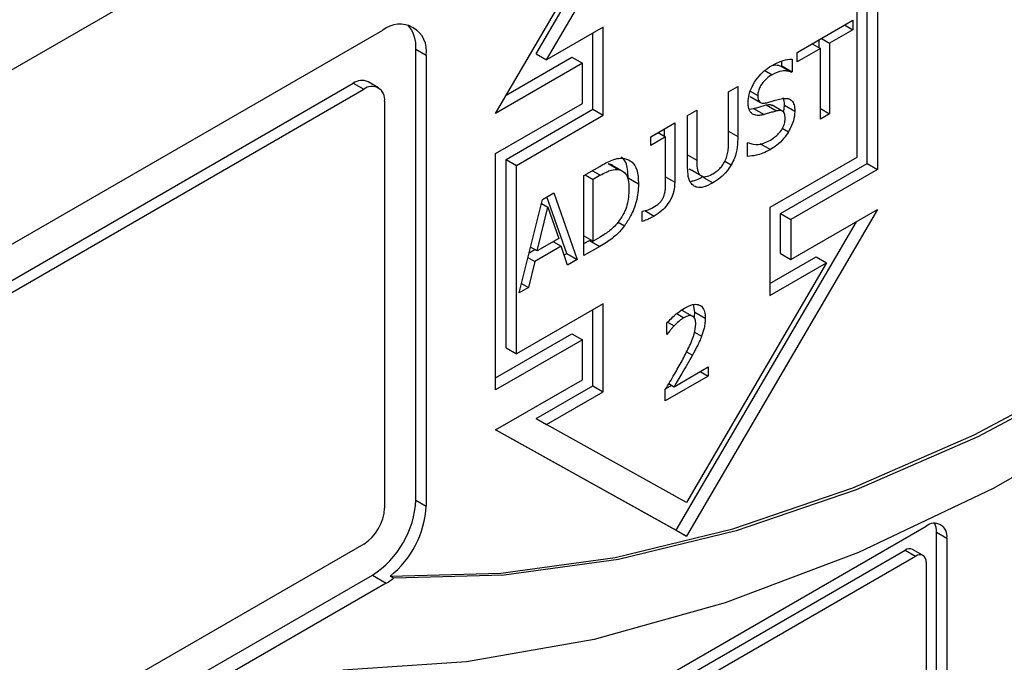
# Model space of a CAD drawing. Units: inches. Extents: x 0 to 118, y 0 to 108.
# Drawn here: x 17 to 18, y 96 to 97 of the extents above; entities that cross this region are included whole.
import ezdxf

# ---------------------------------------------------------------- set-up
doc = ezdxf.new("R2010")
doc.units = ezdxf.units.IN
doc.header["$MEASUREMENT"] = 0

msp = doc.modelspace()

# ---------------------------------------------------------------- linework, layer by layer
at = {"color": 7, "linetype": 'Continuous', "lineweight": 25}
for p, q in [((19.3694, 98.2772), (15.1268, 95.828)), ((17.3842, 96.8025), (17.5787, 97.1352)), ((17.4255, 96.863), (17.5681, 97.1071)), ((17.4361, 96.8569), (17.5787, 97.1009)), ((17.7626, 96.7514), (17.7626, 96.9801)), ((17.7732, 96.9862), (17.7732, 96.7453)), ((17.752, 96.9495), (17.752, 96.7576)), ((17.4938, 96.8902), (17.4361, 96.8569)), ((17.4938, 96.8005), (17.4938, 96.8902)), ((17.6913, 96.8646), (17.7481, 96.8974)), ((17.7481, 96.8877), (17.7244, 96.874)), ((17.7397, 96.8926), (17.7481, 96.8877)), ((17.7481, 96.8974), (17.7481, 96.8877)), ((16.2087, 96.2749), (17.2693, 96.8872)), ((17.4832, 96.8066), (17.4832, 96.8841)), ((17.7138, 96.8693), (17.7138, 96.8776)), ((17.716, 96.8789), (17.7244, 96.874)), ((17.3029, 96.4085), (17.3029, 96.8678)), ((17.3029, 96.8678), (17.3135, 96.8617)), ((17.715, 96.8686), (17.6913, 96.8549)), ((17.7066, 96.8735), (17.715, 96.8686)), ((17.715, 96.7966), (17.715, 96.8686)), ((17.7244, 96.874), (17.7244, 96.8021)), ((17.3135, 96.8617), (17.3135, 96.4024)), ((17.395, 96.821), (17.462, 96.8597)), ((17.4255, 96.863), (17.4361, 96.8569)), ((17.462, 96.8597), (17.4726, 96.8535)), ((17.6862, 96.8578), (17.6862, 96.8448)), ((17.6913, 96.8549), (17.6913, 96.8646)), ((17.4726, 96.8535), (17.3842, 96.8025)), ((17.4726, 96.8127), (17.4726, 96.8535)), ((17.6749, 96.8506), (17.6756, 96.851)), ((17.6749, 96.8506), (17.6855, 96.8444)), ((17.6756, 96.851), (17.6756, 96.8557)), ((17.6756, 96.851), (17.6862, 96.8448)), ((17.6862, 96.8448), (17.6855, 96.8444)), ((16.2175, 96.2433), (17.2393, 96.8331)), ((17.2393, 96.8331), (17.2499, 96.827)), ((17.2649, 96.8285), (17.2543, 96.8346)), ((17.6215, 96.8243), (17.6309, 96.8297)), ((17.6309, 96.8297), (17.6309, 96.7788)), ((16.2281, 96.2372), (17.2499, 96.827)), ((17.6215, 96.7731), (17.6215, 96.8243)), ((17.6433, 96.8197), (17.6539, 96.8135)), ((17.2711, 96.8148), (17.2711, 96.4004)), ((17.3842, 96.7617), (17.4726, 96.8127)), ((17.6427, 96.8067), (17.647, 96.8074)), ((17.647, 96.8074), (17.6576, 96.8013)), ((17.6598, 96.8111), (17.6704, 96.805)), ((17.6766, 96.8045), (17.666, 96.8107)), ((17.6776, 96.8044), (17.6783, 96.811)), ((17.6783, 96.811), (17.6889, 96.8049)), ((17.715, 96.8075), (17.7244, 96.8021)), ((17.3948, 96.7556), (17.4832, 96.8066)), ((17.4054, 96.7495), (17.4938, 96.8005)), ((17.4832, 96.8066), (17.4938, 96.8005)), ((17.5797, 96.8002), (17.5891, 96.8056)), ((17.5797, 96.7492), (17.5797, 96.8002)), ((17.5891, 96.8056), (17.5891, 96.7547)), ((17.7244, 96.8021), (17.715, 96.7966)), ((17.5423, 96.7786), (17.5667, 96.7927)), ((17.5667, 96.7927), (17.5667, 96.7323)), ((17.5423, 96.7699), (17.5423, 96.7786)), ((17.5573, 96.7786), (17.5423, 96.7699)), ((17.5498, 96.7829), (17.5573, 96.7786)), ((17.5561, 96.7793), (17.5561, 96.7865)), ((17.5573, 96.731), (17.5573, 96.7786)), ((17.6408, 96.7723), (17.6415, 96.7727)), ((17.6408, 96.7587), (17.6408, 96.7723)), ((17.6534, 96.7719), (17.664, 96.7658)), ((17.3842, 96.5208), (17.3842, 96.7617)), ((17.752, 96.7576), (17.6636, 96.7065)), ((17.3948, 96.5636), (17.3948, 96.7556)), ((17.3948, 96.7556), (17.4054, 96.7495)), ((17.4054, 96.5575), (17.4054, 96.7495)), ((17.4741, 96.7392), (17.4902, 96.7485)), ((17.4987, 96.7514), (17.5093, 96.7453)), ((17.5126, 96.7438), (17.5048, 96.7484)), ((17.6742, 96.7004), (17.7626, 96.7514)), ((17.7626, 96.7514), (17.7732, 96.7453)), ((17.4741, 96.6576), (17.4741, 96.7392)), ((17.4753, 96.7399), (17.4835, 96.7352)), ((17.4907, 96.7394), (17.4835, 96.7352)), ((17.5154, 96.7423), (17.5149, 96.7425)), ((17.5815, 96.7461), (17.5921, 96.7399)), ((17.5846, 96.7442), (17.5952, 96.7381)), ((17.7732, 96.7453), (17.6848, 96.6943)), ((17.4835, 96.6724), (17.4835, 96.7352)), ((17.5298, 96.7305), (17.5192, 96.7366)), ((17.432, 96.7149), (17.4435, 96.7216)), ((17.4568, 96.6598), (17.4365, 96.7175)), ((17.4435, 96.7216), (17.4674, 96.6537)), ((17.4081, 96.6195), (17.432, 96.7149)), ((17.4309, 96.7108), (17.4375, 96.707)), ((17.4266, 96.6623), (17.4375, 96.707)), ((17.4375, 96.707), (17.4485, 96.6749)), ((17.5333, 96.7026), (17.5338, 96.7029)), ((17.5333, 96.6922), (17.5333, 96.7026)), ((17.7732, 96.7045), (17.5787, 96.3718)), ((17.6636, 96.7065), (17.6636, 96.6168)), ((17.6742, 96.6596), (17.6742, 96.7004)), ((17.6742, 96.7004), (17.6848, 96.6943)), ((17.6848, 96.6535), (17.7732, 96.7045)), ((17.5089, 96.6917), (17.5154, 96.688)), ((17.5681, 96.3779), (17.7517, 96.6921)), ((17.6848, 96.6943), (17.6848, 96.6535)), ((17.4741, 96.6778), (17.4835, 96.6724)), ((17.4511, 96.6671), (17.4241, 96.6515)), ((17.4485, 96.6749), (17.4266, 96.6623)), ((17.443, 96.6717), (17.4511, 96.6671)), ((17.4575, 96.648), (17.4511, 96.6671)), ((17.4741, 96.6698), (17.4798, 96.6731)), ((17.4904, 96.667), (17.4741, 96.6576)), ((17.4798, 96.6731), (17.4904, 96.667)), ((17.4907, 96.6765), (17.4835, 96.6724)), ((17.4184, 96.6605), (17.4241, 96.6638)), ((17.4266, 96.6623), (17.4198, 96.6662)), ((17.454, 96.6582), (17.4568, 96.6598)), ((17.4568, 96.6598), (17.4674, 96.6537)), ((17.6742, 96.6596), (17.6848, 96.6535)), ((17.4171, 96.6555), (17.4241, 96.6515)), ((17.4241, 96.6515), (17.4176, 96.625)), ((17.4674, 96.6537), (17.4575, 96.648)), ((17.7213, 96.6501), (17.5787, 96.4061)), ((17.6636, 96.629), (17.7107, 96.6562)), ((17.6636, 96.6168), (17.7213, 96.6501)), ((17.7107, 96.6562), (17.7213, 96.6501)), ((17.4105, 96.6291), (17.4176, 96.625)), ((17.4176, 96.625), (17.4081, 96.6195)), ((17.4938, 96.6085), (17.4054, 96.5575)), ((17.4938, 96.5188), (17.4938, 96.6085)), ((17.5871, 96.6), (17.5858, 96.6076)), ((17.4832, 96.5249), (17.4832, 96.6024)), ((17.574, 96.6021), (17.5846, 96.596)), ((17.5867, 96.5952), (17.5871, 96.6)), ((17.5871, 96.6), (17.5977, 96.5939)), ((17.5585, 96.5771), (17.5585, 96.5888)), ((17.5855, 96.5954), (17.5846, 96.5959)), ((17.3842, 96.5331), (17.462, 96.578)), ((17.462, 96.578), (17.4726, 96.5718)), ((17.559, 96.5774), (17.5585, 96.5777)), ((17.559, 96.5774), (17.5585, 96.5771)), ((17.4726, 96.5718), (17.3842, 96.5208)), ((17.4726, 96.531), (17.4726, 96.5718)), ((17.3948, 96.5636), (17.4054, 96.5575)), ((17.5659, 96.524), (17.6006, 96.5441)), ((17.5924, 96.5394), (17.6006, 96.5346)), ((17.6006, 96.5441), (17.6006, 96.5346)), ((17.3842, 96.48), (17.4726, 96.531)), ((17.6006, 96.5346), (17.557, 96.5095)), ((17.5606, 96.5271), (17.5659, 96.524)), ((17.4255, 96.4916), (17.4832, 96.5249)), ((17.4361, 96.4854), (17.4938, 96.5188)), ((17.4832, 96.5249), (17.4938, 96.5188)), ((17.557, 96.5095), (17.557, 96.521)), ((17.5576, 96.5221), (17.5635, 96.5254)), ((17.4255, 96.4916), (17.4361, 96.4854)), ((17.5787, 96.3718), (17.3842, 96.48)), ((17.3844, 96.4801), (17.5681, 96.3779)), ((17.5787, 96.4061), (17.4361, 96.4854)), ((17.3029, 96.4085), (17.3135, 96.4024)), ((17.4408, 96.1615), (17.8227, 96.382)), ((17.5681, 96.3779), (17.5787, 96.3718)), ((17.8333, 96.139), (17.8333, 96.3758)), ((17.8333, 96.3758), (17.8439, 96.3697)), ((17.8439, 96.3697), (17.8439, 96.1329)), ((17.2499, 96.3636), (16.2281, 95.7738)), ((17.4408, 96.1493), (17.8014, 96.3575)), ((17.8014, 96.3575), (17.812, 96.3513)), ((17.8195, 96.3521), (17.8089, 96.3582)), ((17.4514, 96.1432), (17.812, 96.3513)), ((17.8227, 96.3452), (17.8227, 96.1329)), ((16.1981, 95.7197), (17.2587, 96.332)), ((17.2587, 96.332), (17.2729, 96.3238)), ((17.2803, 96.3288), (17.2767, 96.3309)), ((17.2729, 96.3238), (17.1118, 96.2308))]:
    msp.add_line(p, q, dxfattribs=at)
at = {"color": 8, "linetype": 'Continuous', "lineweight": 25}
for p, q in [((17.6584, 96.8462), (17.6658, 96.8419)), ((17.6436, 96.825), (17.6512, 96.8207)), ((17.6762, 96.7874), (17.6825, 96.7838)), ((17.6215, 96.7842), (17.6309, 96.7788)), ((17.5797, 96.7601), (17.5891, 96.7547)), ((17.6176, 96.7537), (17.6241, 96.75)), ((17.4907, 96.7394), (17.4825, 96.7441)), ((17.5573, 96.7377), (17.5667, 96.7323)), ((17.5958, 96.737), (17.6053, 96.7316)), ((17.5361, 96.7034), (17.5458, 96.6978)), ((17.5687, 96.5985), (17.5759, 96.5943)), ((17.5594, 96.5897), (17.5659, 96.5859)), ((17.5868, 96.5796), (17.594, 96.5754)), ((17.5787, 96.5594), (17.5846, 96.556))]:
    msp.add_line(p, q, dxfattribs=at)
at = {"color": 7, "linetype": 'Continuous', "lineweight": 25, "flags": 128}
for points in [[(18.815, 97.2141), (18.6932, 97.0696), (18.5665, 96.9341), (18.4359, 96.8084), (18.3021, 96.6935), (18.166, 96.5901), (18.0287, 96.4988), (17.891, 96.4203), (17.7538, 96.3552), (17.6181, 96.3038), (17.4847, 96.2665), (17.3546, 96.2436), (17.2287, 96.2351)], [(17.2767, 96.3309), (17.3894, 96.334), (17.5059, 96.3501), (17.6257, 96.3792), (17.7479, 96.4209), (17.8717, 96.475), (17.9963, 96.5412), (18.1209, 96.619), (18.2447, 96.7079), (18.3668, 96.8074), (18.4866, 96.9168), (18.6031, 97.0354), (18.7156, 97.1624)], [(18.7192, 97.1603), (18.6066, 97.0333), (18.4901, 96.9148), (18.3704, 96.8054), (18.2482, 96.7059), (18.1244, 96.617), (17.9998, 96.5391), (17.8752, 96.4729), (17.7514, 96.4188), (17.6292, 96.3771), (17.5095, 96.3481), (17.3929, 96.332), (17.2803, 96.3288)]]:
    msp.add_lwpolyline(points, dxfattribs=at)
at = {"color": 7, "linetype": 'Continuous', "lineweight": 25}
for centre, radius, start, end in [((17.2866, 96.8661), 0.0273, 350.7884, 129.2008), ((17.2689, 96.8704), 0.0342, 355.6781, 40.5256), ((17.2481, 96.8209), 0.0151, 65.6953, 125.6275), ((17.2582, 96.8169), 0.0131, 350.7856, 129.2075), ((17.207, 96.4129), 0.096, 302.604, 357.3947), ((17.2251, 96.4025), 0.0461, 302.6035, 357.3952), ((17.2159, 96.4074), 0.0977, 308.4801, 357.097), ((17.8309, 96.3718), 0.0131, 350.7856, 129.2075), ((17.8142, 96.3765), 0.0191, 357.8662, 25.7432), ((17.8058, 96.3513), 0.00754, 65.6883, 125.617), ((17.8162, 96.3463), 0.00655, 350.7888, 129.2004), ((17.2395, 96.3812), 0.0664, 300.145, 307.861)]:
    msp.add_arc(centre, radius, start, end, dxfattribs=at)
for points, knots in [([(17.6651, 96.851), (17.6671, 96.852), (17.6711, 96.8542), (17.6783, 96.857), (17.6831, 96.8575), (17.6862, 96.8578)], [0, 0, 0, 0, 0.2751607, 0.5504598, 1, 1, 1, 1]), ([(17.6414, 96.8139), (17.6415, 96.8164), (17.6419, 96.8214), (17.6453, 96.8302), (17.6507, 96.8387), (17.6577, 96.8462), (17.6627, 96.8494), (17.6651, 96.851)], [0, 0, 0, 0, 0.179557, 0.359796, 0.573066, 0.786664, 1, 1, 1, 1]), ([(17.6659, 96.8513), (17.6671, 96.8516), (17.6704, 96.8522), (17.6731, 96.8512), (17.6749, 96.8506)], [0, 0, 0, 0, 0.362661, 1, 1, 1, 1]), ([(17.6658, 96.8419), (17.6632, 96.8402), (17.6592, 96.8376), (17.6548, 96.832), (17.6524, 96.8274), (17.6513, 96.8236), (17.6512, 96.8214), (17.6512, 96.8207)], [0, 0, 0, 0, 0.3714186, 0.5713344, 0.7364678, 0.9023554, 1, 1, 1, 1]), ([(17.6855, 96.8444), (17.684, 96.8449), (17.681, 96.8459), (17.6745, 96.8459), (17.6692, 96.8435), (17.6658, 96.8419)], [0, 0, 0, 0, 0.262612, 0.524372, 1, 1, 1, 1]), ([(17.6512, 96.8207), (17.6513, 96.819), (17.6514, 96.8162), (17.6533, 96.8137), (17.6562, 96.8125), (17.6588, 96.813), (17.6604, 96.8133)], [0, 0, 0, 0, 0.28272, 0.478656, 0.673814, 1, 1, 1, 1]), ([(17.6749, 96.8173), (17.6774, 96.8177), (17.6817, 96.8183), (17.6861, 96.8157), (17.6885, 96.8112), (17.6888, 96.8071), (17.6889, 96.8049)], [0, 0, 0, 0, 0.329377, 0.545716, 0.762078, 1, 1, 1, 1]), ([(17.6783, 96.811), (17.6783, 96.8136), (17.6783, 96.8164), (17.6772, 96.8182), (17.6771, 96.8183)], [0, 0, 0, 0, 0.935241, 1, 1, 1, 1]), ([(17.6459, 96.8018), (17.6451, 96.8025), (17.643, 96.8043), (17.6415, 96.8087), (17.6414, 96.8124), (17.6414, 96.8139)], [0, 0, 0, 0, 0.295142, 0.713326, 1, 1, 1, 1]), ([(17.647, 96.8074), (17.6484, 96.8078), (17.6512, 96.8086), (17.6555, 96.81), (17.6584, 96.8107), (17.6598, 96.8111)], [0, 0, 0, 0, 0.318543, 0.659217, 1, 1, 1, 1]), ([(17.6598, 96.8111), (17.6613, 96.8114), (17.6636, 96.8119), (17.6653, 96.8109), (17.6659, 96.8106)], [0, 0, 0, 0, 0.634078, 1, 1, 1, 1]), ([(17.6604, 96.8133), (17.6618, 96.8137), (17.6647, 96.8145), (17.6695, 96.816), (17.6729, 96.8168), (17.6749, 96.8173)], [0, 0, 0, 0, 0.297111, 0.594224, 1, 1, 1, 1]), ([(17.6576, 96.8013), (17.6564, 96.801), (17.654, 96.8004), (17.6498, 96.8001), (17.6474, 96.8011), (17.6459, 96.8018)], [0, 0, 0, 0, 0.283452, 0.5670891, 1, 1, 1, 1]), ([(17.6704, 96.805), (17.6691, 96.8046), (17.6663, 96.8039), (17.662, 96.8025), (17.6591, 96.8017), (17.6576, 96.8013)], [0, 0, 0, 0, 0.318611, 0.659345, 1, 1, 1, 1]), ([(17.6634, 96.7748), (17.6658, 96.7763), (17.6696, 96.7787), (17.6745, 96.784), (17.6775, 96.7891), (17.679, 96.7939), (17.6791, 96.7964), (17.6791, 96.7975)], [0, 0, 0, 0, 0.325217, 0.516582, 0.709396, 0.877885, 1, 1, 1, 1]), ([(17.6791, 96.7975), (17.679, 96.7992), (17.6788, 96.802), (17.677, 96.8046), (17.6742, 96.8056), (17.6719, 96.8052), (17.6704, 96.805)], [0, 0, 0, 0, 0.302385, 0.50077, 0.698969, 1, 1, 1, 1]), ([(17.6889, 96.8049), (17.6888, 96.8031), (17.6886, 96.7985), (17.6864, 96.791), (17.6836, 96.7859), (17.6825, 96.7838)], [0, 0, 0, 0, 0.261737, 0.700386, 1, 1, 1, 1]), ([(17.6309, 96.7788), (17.6308, 96.7753), (17.6306, 96.7684), (17.6285, 96.7582), (17.6253, 96.7522), (17.6241, 96.75)], [0, 0, 0, 0, 0.382729, 0.769044, 1, 1, 1, 1]), ([(17.6825, 96.7838), (17.681, 96.7815), (17.6774, 96.7762), (17.6709, 96.77), (17.6662, 96.7671), (17.664, 96.7658)], [0, 0, 0, 0, 0.292728, 0.674786, 1, 1, 1, 1]), ([(17.6184, 96.7551), (17.6191, 96.7568), (17.6204, 96.7604), (17.6213, 96.7665), (17.6214, 96.7706), (17.6215, 96.7731)], [0, 0, 0, 0, 0.275609, 0.5648, 1, 1, 1, 1]), ([(17.6415, 96.7727), (17.6432, 96.7721), (17.6478, 96.7703), (17.6554, 96.7709), (17.6613, 96.7738), (17.6634, 96.7748)], [0, 0, 0, 0, 0.2647913, 0.745368, 1, 1, 1, 1]), ([(17.5192, 96.7366), (17.519, 96.7425), (17.5185, 96.7515), (17.5141, 96.7565), (17.5125, 96.7583)], [0, 0, 0, 0, 0.6496546, 1, 1, 1, 1]), ([(17.664, 96.7658), (17.6615, 96.7644), (17.6566, 96.7617), (17.6487, 96.7593), (17.6437, 96.7589), (17.6408, 96.7587)], [0, 0, 0, 0, 0.319738, 0.608518, 1, 1, 1, 1]), ([(17.4902, 96.7485), (17.4944, 96.7509), (17.5009, 96.7545), (17.5095, 96.757), (17.5135, 96.7568), (17.5155, 96.7566)], [0, 0, 0, 0, 0.482881, 0.736517, 1, 1, 1, 1]), ([(17.4987, 96.7514), (17.5007, 96.751), (17.5031, 96.7506), (17.5044, 96.7485), (17.5046, 96.7482)], [0, 0, 0, 0, 0.842809, 1, 1, 1, 1]), ([(17.5155, 96.7566), (17.5182, 96.7556), (17.5237, 96.7537), (17.529, 96.7445), (17.5295, 96.7356), (17.5298, 96.7305)], [0, 0, 0, 0, 0.303227, 0.606147, 1, 1, 1, 1]), ([(17.5865, 96.7283), (17.585, 96.7295), (17.5817, 96.7322), (17.5799, 96.7402), (17.5798, 96.7463), (17.5797, 96.7492)], [0, 0, 0, 0, 0.29666, 0.66579, 1, 1, 1, 1]), ([(17.5891, 96.7547), (17.5891, 96.7519), (17.5892, 96.7478), (17.5902, 96.7427), (17.5915, 96.7409), (17.5921, 96.7399)], [0, 0, 0, 0, 0.483288, 0.735683, 1, 1, 1, 1]), ([(17.6053, 96.7408), (17.6077, 96.7425), (17.6114, 96.7449), (17.6159, 96.7502), (17.6176, 96.7534), (17.6184, 96.7551)], [0, 0, 0, 0, 0.487636, 0.731538, 1, 1, 1, 1]), ([(17.6241, 96.75), (17.6228, 96.7479), (17.6195, 96.7428), (17.6129, 96.7363), (17.6079, 96.7332), (17.6053, 96.7316)], [0, 0, 0, 0, 0.259973, 0.616603, 1, 1, 1, 1]), ([(17.4907, 96.7394), (17.4928, 96.7405), (17.4967, 96.7427), (17.5031, 96.7452), (17.507, 96.7453), (17.5093, 96.7453)], [0, 0, 0, 0, 0.328591, 0.607211, 1, 1, 1, 1]), ([(17.5093, 96.7453), (17.5112, 96.7447), (17.515, 96.7436), (17.5188, 96.7375), (17.52, 96.7307), (17.52, 96.7259), (17.52, 96.725)], [0, 0, 0, 0, 0.263578, 0.527061, 0.909963, 1, 1, 1, 1]), ([(17.5847, 96.7443), (17.5845, 96.7443), (17.5832, 96.7443), (17.5823, 96.7452), (17.5815, 96.7461)], [0, 0, 0, 0, 0.117241, 1, 1, 1, 1]), ([(17.583, 96.7335), (17.5842, 96.7336), (17.5879, 96.7339), (17.592, 96.7362), (17.5946, 96.7377)], [0, 0, 0, 0, 0.3433211, 1, 1, 1, 1]), ([(17.5921, 96.7399), (17.593, 96.7392), (17.5947, 96.7378), (17.599, 96.7378), (17.6027, 96.7394), (17.605, 96.7407), (17.6053, 96.7408)], [0, 0, 0, 0, 0.267031, 0.533582, 0.945565, 1, 1, 1, 1]), ([(17.5298, 96.7305), (17.5294, 96.7246), (17.5286, 96.7142), (17.5227, 96.6989), (17.5176, 96.6912), (17.5154, 96.688)], [0, 0, 0, 0, 0.4263554, 0.7555718, 1, 1, 1, 1]), ([(17.5667, 96.7323), (17.5665, 96.7291), (17.5662, 96.7237), (17.563, 96.7154), (17.5587, 96.7088), (17.5529, 96.7024), (17.5484, 96.6995), (17.5458, 96.6978)], [0, 0, 0, 0, 0.246011, 0.414328, 0.582631, 0.759961, 1, 1, 1, 1]), ([(17.5553, 96.7171), (17.5558, 96.7186), (17.5568, 96.7214), (17.5572, 96.726), (17.5573, 96.7291), (17.5573, 96.731)], [0, 0, 0, 0, 0.292464, 0.572587, 1, 1, 1, 1]), ([(17.6053, 96.7316), (17.6019, 96.7298), (17.5968, 96.7273), (17.5905, 96.7266), (17.5878, 96.7277), (17.5865, 96.7283)], [0, 0, 0, 0, 0.491713, 0.738452, 1, 1, 1, 1]), ([(17.52, 96.725), (17.5198, 96.7197), (17.5194, 96.7121), (17.5152, 96.7008), (17.5119, 96.6958), (17.5102, 96.6932)], [0, 0, 0, 0, 0.510464, 0.744077, 1, 1, 1, 1]), ([(17.5445, 96.7065), (17.5467, 96.7078), (17.5497, 96.7097), (17.5532, 96.7135), (17.5546, 96.7157), (17.5552, 96.7169), (17.5553, 96.7171)], [0, 0, 0, 0, 0.541146, 0.758644, 0.948845, 1, 1, 1, 1]), ([(17.5458, 96.6978), (17.5445, 96.6971), (17.5419, 96.6958), (17.5378, 96.6939), (17.5349, 96.6928), (17.5333, 96.6922)], [0, 0, 0, 0, 0.30494, 0.609519, 1, 1, 1, 1]), ([(17.5338, 96.7029), (17.5348, 96.7031), (17.5367, 96.7035), (17.5402, 96.7043), (17.5428, 96.7057), (17.5445, 96.7065)], [0, 0, 0, 0, 0.273027, 0.546047, 1, 1, 1, 1]), ([(17.5154, 96.688), (17.5132, 96.6852), (17.5075, 96.6783), (17.4987, 96.6719), (17.4926, 96.6683), (17.4904, 96.667)], [0, 0, 0, 0, 0.2936296, 0.7466695, 1, 1, 1, 1]), ([(17.5102, 96.6932), (17.5085, 96.6911), (17.5042, 96.6856), (17.4973, 96.6805), (17.4924, 96.6776), (17.4907, 96.6765)], [0, 0, 0, 0, 0.280369, 0.740355, 1, 1, 1, 1]), ([(17.5766, 96.6041), (17.5794, 96.6056), (17.5843, 96.608), (17.5906, 96.6081), (17.5949, 96.6055), (17.5973, 96.6005), (17.5976, 96.5961), (17.5977, 96.5939)], [0, 0, 0, 0, 0.259045, 0.449196, 0.640075, 0.817845, 1, 1, 1, 1]), ([(17.5585, 96.5888), (17.5601, 96.5904), (17.5637, 96.5943), (17.5698, 96.5997), (17.5743, 96.6026), (17.5766, 96.6041)], [0, 0, 0, 0, 0.271356, 0.631878, 1, 1, 1, 1]), ([(17.5759, 96.5943), (17.575, 96.5937), (17.5733, 96.5926), (17.5699, 96.5899), (17.5675, 96.5875), (17.5659, 96.5859)], [0, 0, 0, 0, 0.257534, 0.514901, 1, 1, 1, 1]), ([(17.5741, 96.5505), (17.5764, 96.555), (17.5811, 96.5639), (17.587, 96.5768), (17.5878, 96.5845), (17.5881, 96.5877)], [0, 0, 0, 0, 0.363185, 0.728444, 1, 1, 1, 1]), ([(17.5846, 96.596), (17.5839, 96.5962), (17.582, 96.5967), (17.579, 96.5959), (17.5768, 96.5947), (17.5759, 96.5943)], [0, 0, 0, 0, 0.285918, 0.726635, 1, 1, 1, 1]), ([(17.5881, 96.5877), (17.588, 96.5894), (17.5878, 96.592), (17.5864, 96.5948), (17.5852, 96.5956), (17.5846, 96.596)], [0, 0, 0, 0, 0.457011, 0.718766, 1, 1, 1, 1]), ([(17.5977, 96.5939), (17.5976, 96.5922), (17.5975, 96.589), (17.5965, 96.5828), (17.595, 96.5782), (17.594, 96.5754)], [0, 0, 0, 0, 0.283718, 0.567743, 1, 1, 1, 1]), ([(17.5659, 96.5859), (17.5652, 96.5852), (17.5639, 96.5838), (17.5616, 96.5809), (17.56, 96.5788), (17.559, 96.5774)], [0, 0, 0, 0, 0.276352, 0.552797, 1, 1, 1, 1]), ([(17.594, 96.5754), (17.5933, 96.5737), (17.592, 96.5702), (17.5888, 96.5638), (17.5862, 96.559), (17.5846, 96.556)], [0, 0, 0, 0, 0.261249, 0.522379, 1, 1, 1, 1]), ([(17.557, 96.521), (17.5586, 96.5236), (17.5617, 96.5289), (17.5675, 96.5386), (17.5715, 96.5459), (17.5741, 96.5505)], [0, 0, 0, 0, 0.2673, 0.534611, 1, 1, 1, 1]), ([(17.5846, 96.556), (17.5828, 96.5529), (17.5794, 96.5467), (17.5731, 96.536), (17.5686, 96.5285), (17.5659, 96.524)], [0, 0, 0, 0, 0.288757, 0.577507, 1, 1, 1, 1])]:
    msp.add_open_spline(points, degree=3, knots=knots, dxfattribs=at)

doc.saveas('drawing.dxf')
